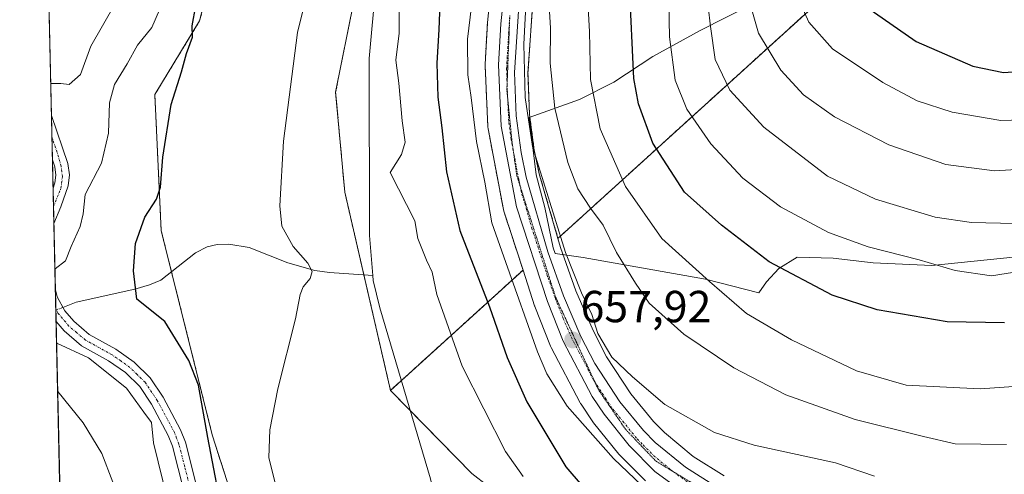
# Model space of a CAD drawing. Units: metres. Extents: x 655049 to 658511, y 4737115 to 4739506.
# Drawn here: x 655049 to 655269, y 4739034 to 4739136 of the extents above; entities that cross this region are included whole.
import ezdxf
from ezdxf.enums import TextEntityAlignment as Align

# ---------------------------------------------------------------- set-up
doc = ezdxf.new("R2010")
doc.units = ezdxf.units.M
doc.header["$MEASUREMENT"] = 0
for name, pattern in [('TRAZO_Y_PUNTO', [1, 0.5, -0.25, 0, -0.25]), ('TRAZOS', [0.75, 0.5, -0.25]), ('TRAZOS2', [0.375, 0.25, -0.125])]:
    doc.linetypes.add(name, pattern=pattern)
for name, color, linetype, lineweight in [('Arbolado forestal', 92, 'TRAZOS', 0), ('Arbolado forestal CxS', 92, 'Continuous', 0), ('Camino', 19, 'Continuous', 0), ('Camino Cxs', 19, 'Continuous', 0), ('Camino eje', 39, 'TRAZO_Y_PUNTO', 13), ('Carretera de calzada única', 19, 'Continuous', 13), ('Carretera de calzada única Cxs', 19, 'Continuous', 13), ('Carretera de calzada única eje', 19, 'TRAZO_Y_PUNTO', 0), ('Carátula', 7, 'Continuous', 5), ('Comarca CxS', 133, 'Continuous', 0), ('Comunidad Autónoma CxS', 142, 'Continuous', 0), ('Corriente natural lineal', 142, 'Continuous', 13), ('Corriente natural lineal oculto', 19, 'TRAZO_Y_PUNTO', 13), ('Curva de nivel maestra', 36, 'Continuous', 30), ('Curva de nivel normal', 36, 'Continuous', 0), ('Espacio natural protegido', 2, 'Continuous', 13), ('Espacio natural protegido CxS', 2, 'Continuous', 0), ('Matorral', 135, 'Continuous', 0), ('Matorral CxS', 135, 'Continuous', 0), ('Municipio CxS', 142, 'Continuous', 0), ('Núcleo urbano', 19, 'Continuous', 0), ('Núcleo urbano CxS', 19, 'Continuous', 0), ('Prado', 92, 'Continuous', 0), ('Prado CxS', 92, 'Continuous', 0), ('Provincia CxS', 1, 'Continuous', 0), ('Punto de cota en terreno', 7, 'Continuous', 0), ('Rótulo de punto de cota en terreno', 19, 'Continuous', 0), ('Vía pecuaria eje', 92, 'TRAZOS2', 0)]:
    doc.layers.add(name, color=color, linetype=linetype, lineweight=lineweight)
doc.styles.add('Arial', font='txt', dxfattribs={"height": 0.2})

# ---------------------------------------------------------------- blocks, each defined once
blk = doc.blocks.new('*U153')
at = {"layer": 'Arbolado forestal CxS', "color": 92, "linetype": 'Continuous', "lineweight": 0}
blk.add_polyline3d([(655061.85, 4738873.21, 708.56), (655051.85, 4739317.67, 678.86), (655057.97, 4739318.77, 677.35), (655076.55, 4739307.14, 668.7), (655078.12, 4739306.16, 667.91), (655109.49, 4739296.2, 650.29), (655109.49, 4739283.33, 650.83), (655112.35, 4739248.31, 649.48), (655110.92, 4739210.43, 648.13), (655100.92, 4739179.7, 648.44), (655089.48, 4739135.39, 649.4), (655079.48, 4739118.95, 650.89), (655080.91, 4739088.58, 649.17), (655092.34, 4739042.84, 649.49), (655103.77, 4739007.1, 648.23)], dxfattribs=at)
blk = doc.blocks.new('*U162')
at = {"layer": 'Matorral CxS', "color": 135, "linetype": 'Continuous', "lineweight": 0}
for points in [[(655206.43, 4739033.88, 657.84), (655199.56, 4739038.22, 658.23), (655193.11, 4739043.56, 658.19), (655190.7, 4739046, 658.52), (655185.61, 4739052.15, 658.4), (655180.24, 4739060.47, 659.28), (655177.21, 4739066.3, 658.9), (655173.38, 4739075.18, 659.23), (655169.98, 4739084.82, 659.63), (655169.38, 4739086.87, 659.57), (655230.83, 4739142.67, 699.05), (655277.83, 4739195.24, 729.17)], [(655168.4, 4739020.27, 644.14), (655150.18, 4739034.44, 642.47), (655132.04, 4739052.96, 642.53), (655161.59, 4739079.79, 656.64), (655164.17, 4739071.85, 656.76), (655164.2, 4739071.75, 656.76), (655164.23, 4739071.67, 656.76), (655167.75, 4739062.82, 656.36), (655167.88, 4739062.54, 656.37), (655174.36, 4739050.17, 656.32), (655174.42, 4739050.06, 656.33), (655174.53, 4739049.89, 656.34), (655177.17, 4739045.96, 656.06), (655177.32, 4739045.75, 656.02), (655182.97, 4739038.73, 656.18), (655183.17, 4739038.51, 656.2), (655188.9, 4739032.76, 655.43)]]:
    blk.add_polyline3d(points, dxfattribs=at)
blk = doc.blocks.new('*U165')
at = {"layer": 'Arbolado forestal CxS', "color": 92, "linetype": 'Continuous', "lineweight": 0}
for points in [[(655230.83, 4739142.67, 699.05), (655169.38, 4739086.87, 659.57), (655165.21, 4739101.28, 659.98), (655164.1, 4739106.53, 660.41), (655163.04, 4739114.48, 660.34), (655162.7, 4739123.82, 660.41), (655163.68, 4739138.37, 661.17)], [(655154.79, 4739145.78, 657.9), (655153.66, 4739135.01, 657.56), (655153.64, 4739134.86, 657.56), (655153.14, 4739125.73, 657.58), (655153.14, 4739125.57, 657.58), (655153.14, 4739125.44, 657.59), (655153.75, 4739111.75, 656.84), (655153.8, 4739111.34, 656.81), (655157.21, 4739093.31, 657.03), (655157.31, 4739092.94, 657.07), (655161.59, 4739079.79, 656.64), (655161.59, 4739079.79, 656.64), (655132.04, 4739052.96, 642.53), (655121.84, 4739097.19, 643.82), (655119.81, 4739119.46, 644.04), (655123.86, 4739139.7, 644.02)]]:
    blk.add_polyline3d(points, dxfattribs=at)
blk = doc.blocks.new('*U178')
at = {"layer": 'Curva de nivel normal', "color": 36, "linetype": 'Continuous', "lineweight": 0}
blk.add_polyline3d([(655221.43, 4739143.82, 695), (655225.29, 4739135.1, 695), (655230.64, 4739129.15, 695), (655241.86, 4739121.66, 695), (655249.45, 4739117.55, 695), (655257.28, 4739115.02, 695), (655268.11, 4739113.19, 695), (655275.28, 4739113.35, 695)], dxfattribs=at)
blk = doc.blocks.new('*U179')
at = {"layer": 'Curva de nivel normal', "color": 36, "linetype": 'Continuous', "lineweight": 0}
for points in [[(655150.09, 4739138.64, 655), (655149.21, 4739131.33, 655), (655149.32, 4739123.33, 655), (655150.01, 4739118.29, 655), (655151.21, 4739108.48, 655), (655153.04, 4739099.43, 655), (655154.64, 4739090.36, 655), (655157.79, 4739081.51, 655), (655164.85, 4739061.57, 655), (655166.87, 4739056.68, 655), (655171.4, 4739049.45, 655), (655181.74, 4739037.75, 655), (655188.05, 4739031.74, 655)], [(655057.2, 4739080.02, 655), (655057.24, 4739080.08, 655), (655059.55, 4739081.88, 655), (655060.85, 4739085.09, 655), (655062.87, 4739089.5, 655), (655063.51, 4739092.33, 655), (655063.94, 4739096.67, 655), (655067.61, 4739103.67, 655), (655069.19, 4739110.33, 655), (655069.35, 4739117.13, 655), (655070.52, 4739121.19, 655), (655073.32, 4739125.8, 655), (655075.61, 4739130, 655), (655078.84, 4739133.89, 655), (655080.5, 4739137.88, 655)], [(655082.3, 4739028.56, 655), (655079.18, 4739041.24, 655), (655078.76, 4739045.82, 655), (655077.05, 4739048.13, 655), (655073.14, 4739053.43, 655), (655064.73, 4739060.23, 655), (655057.61, 4739063.48, 655), (655057.57, 4739063.51, 655)]]:
    blk.add_polyline3d(points, dxfattribs=at)
blk = doc.blocks.new('*U184')
at = {"layer": 'Curva de nivel normal', "color": 36, "linetype": 'Continuous', "lineweight": 0}
blk.add_polyline3d([(655193.9, 4739150.45, 680), (655194.22, 4739131.81, 680), (655195.49, 4739122.18, 680), (655198.1, 4739115.67, 680), (655203.49, 4739107.96, 680), (655210.6, 4739100.32, 680), (655218.98, 4739093.91, 680), (655229.72, 4739088.16, 680), (655238.52, 4739085, 680), (655249.95, 4739082.08, 680), (655257.95, 4739079.68, 680), (655266.03, 4739078.48, 680), (655272.61, 4739079.57, 680)], dxfattribs=at)
blk = doc.blocks.new('*U195')
at = {"layer": 'Curva de nivel normal', "color": 36, "linetype": 'Continuous', "lineweight": 0}
blk.add_polyline3d([(655202.37, 4739143.16, 685), (655203.37, 4739134.11, 685), (655204.44, 4739126.78, 685), (655207.74, 4739119.92, 685), (655215.28, 4739111.68, 685), (655229.51, 4739100.77, 685), (655240.21, 4739095.62, 685), (655253.51, 4739091.62, 685), (655261.61, 4739090.39, 685), (655271.28, 4739090.19, 685)], dxfattribs=at)
blk = doc.blocks.new('*U198')
at = {"layer": 'Curva de nivel normal', "color": 36, "linetype": 'Continuous', "lineweight": 0}
blk.add_polyline3d([(655167.41, 4739138.74, 665), (655167.72, 4739133.75, 665), (655167.66, 4739125.92, 665), (655168.69, 4739115.93, 665), (655171.6, 4739103.82, 665), (655173.82, 4739097.9, 665), (655176.63, 4739093.63, 665), (655179.48, 4739089.78, 665), (655182.4, 4739083.72, 665), (655186.65, 4739076.88, 665), (655189.73, 4739072.43, 665), (655197.46, 4739065.51, 665), (655208.58, 4739057.97, 665), (655220.23, 4739051.97, 665), (655235.65, 4739046.47, 665), (655250.89, 4739042.64, 665), (655257.97, 4739041.05, 665), (655269.44, 4739040.89, 665)], dxfattribs=at)
blk = doc.blocks.new('*U199')
at = {"layer": 'Curva de nivel normal', "color": 36, "linetype": 'Continuous', "lineweight": 0}
blk.add_polyline3d([(655176.03, 4739139.67, 670), (655176.42, 4739133, 670), (655176.64, 4739122.33, 670), (655178.77, 4739111.33, 670), (655184.43, 4739098.42, 670), (655192.57, 4739086.81, 670), (655203.19, 4739077.24, 670), (655211.41, 4739070.13, 670), (655221.49, 4739064.21, 670), (655235.96, 4739057.35, 670), (655247.06, 4739054.11, 670), (655263.5, 4739053.28, 670), (655277.42, 4739054.25, 670)], dxfattribs=at)
blk = doc.blocks.new('*U203')
at = {"layer": 'Curva de nivel normal', "color": 36, "linetype": 'Continuous', "lineweight": 0}
for points in [[(655108.57, 4739023.29, 645), (655104.89, 4739038, 645), (655105.1, 4739044.15, 645), (655106.9, 4739053.27, 645), (655110.86, 4739068.9, 645), (655111.9, 4739074.35, 645), (655112.6, 4739076.09, 645), (655114.09, 4739077.91, 645), (655114.58, 4739079.46, 645), (655113.61, 4739081.33, 645), (655110.31, 4739085.03, 645), (655107.84, 4739089.56, 645), (655107.38, 4739094.1, 645), (655108.19, 4739108.57, 645), (655111.32, 4739132.78, 645), (655116.37, 4739153.26, 645)], [(655133.88, 4739142.57, 645), (655133.94, 4739132.61, 645), (655133.25, 4739126.6, 645), (655133.88, 4739121.46, 645), (655134.63, 4739113.12, 645), (655135.34, 4739108.32, 645), (655134.49, 4739105.6, 645), (655131.95, 4739101.57, 645), (655137.45, 4739090.76, 645), (655138.14, 4739086.86, 645), (655140.08, 4739082.02, 645), (655141.34, 4739079.33, 645), (655142.37, 4739074.33, 645), (655148.01, 4739058.36, 645), (655157.65, 4739039.31, 645), (655161.63, 4739033.78, 645)]]:
    blk.add_polyline3d(points, dxfattribs=at)
blk = doc.blocks.new('*U225')
at = {"layer": 'Curva de nivel normal', "color": 36, "linetype": 'Continuous', "lineweight": 0}
for points in [[(655162.37, 4739141.69, 660), (655161.77, 4739130.17, 660), (655162.04, 4739118.33, 660), (655163.74, 4739107.33, 660), (655171.1, 4739083.69, 660), (655174.64, 4739074.69, 660), (655176.95, 4739069.92, 660), (655178.26, 4739065.64, 660), (655181.38, 4739060.35, 660), (655186.04, 4739055.98, 660), (655193.25, 4739049.83, 660), (655204.32, 4739043.59, 660), (655213.12, 4739040.75, 660), (655231.28, 4739036.77, 660), (655239.95, 4739033.84, 660)], [(655056.27, 4739121.33, 660), (655056.31, 4739121.38, 660), (655058.53, 4739121.42, 660), (655060.39, 4739121.23, 660), (655062.91, 4739123.45, 660), (655065.23, 4739129.72, 660), (655070.7, 4739139.35, 660)], [(655070.12, 4739032.45, 660), (655067.65, 4739038.85, 660), (655063.5, 4739045.72, 660), (655057.85, 4739052.71, 660), (655057.81, 4739052.75, 660)]]:
    blk.add_polyline3d(points, dxfattribs=at)
blk = doc.blocks.new('*U238')
at = {"layer": 'Curva de nivel normal', "color": 36, "linetype": 'Continuous', "lineweight": 0}
blk.add_polyline3d([(655275.28, 4739102.48, 690), (655266.76, 4739101.9, 690), (655255.87, 4739103.38, 690), (655243.17, 4739107.72, 690), (655231.04, 4739113.96, 690), (655224.16, 4739118.88, 690), (655219.07, 4739124.38, 690), (655214.09, 4739132.65, 690), (655211.01, 4739143.67, 690)], dxfattribs=at)
blk = doc.blocks.new('*U251')
at = {"layer": 'Curva de nivel maestra', "color": 36, "linetype": 'Continuous', "lineweight": 30}
blk.add_polyline3d([(655236.53, 4739139.67, 700), (655249.24, 4739130.76, 700), (655261.91, 4739125.28, 700), (655268.77, 4739123.9, 700), (655273.88, 4739124.27, 700)], dxfattribs=at)
blk = doc.blocks.new('*U257')
at = {"layer": 'Curva de nivel maestra', "color": 36, "linetype": 'Continuous', "lineweight": 30}
blk.add_polyline3d([(655268.95, 4739068.03, 675), (655256.14, 4739068.26, 675), (655240.57, 4739070.89, 675), (655230.53, 4739074.19, 675), (655216.51, 4739081.63, 675), (655205.83, 4739089.82, 675), (655197.59, 4739097.18, 675), (655190.55, 4739108.1, 675), (655187.32, 4739116.9, 675), (655186.29, 4739122.55, 675), (655185.33, 4739143.27, 675)], dxfattribs=at)
blk = doc.blocks.new('*U261')
at = {"layer": 'Curva de nivel maestra', "color": 36, "linetype": 'Continuous', "lineweight": 30}
for points in [[(655143.09, 4739141.14, 650), (655142.83, 4739133.49, 650), (655142.35, 4739125.96, 650), (655142.6, 4739118.38, 650), (655143.51, 4739111.53, 650), (655144.5, 4739101.72, 650), (655147.47, 4739088.64, 650), (655154.15, 4739071.56, 650), (655158.09, 4739060.31, 650), (655162.41, 4739050.39, 650), (655171.17, 4739035.9, 650), (655178.84, 4739026.9, 650)], [(655094.96, 4739023.37, 650), (655091.31, 4739042.45, 650), (655089.19, 4739054.14, 650), (655087.06, 4739059.62, 650), (655081.74, 4739068.3, 650), (655075.5, 4739073.3, 650), (655074.76, 4739079.6, 650), (655075.21, 4739085.75, 650), (655077.23, 4739091.6, 650), (655079.88, 4739095.58, 650), (655080.74, 4739098.28, 650), (655081.24, 4739105.01, 650), (655083.12, 4739116.7, 650), (655085.46, 4739124.05, 650), (655086.56, 4739128.1, 650), (655087.88, 4739131.73, 650), (655087.82, 4739134.26, 650), (655088.64, 4739138.73, 650)]]:
    blk.add_polyline3d(points, dxfattribs=at)
blk = doc.blocks.new('5PATER')
at = {"layer": 'Carátula', "linetype": 'Continuous', "lineweight": 5}
h = blk.add_hatch(color=250, dxfattribs=at)
edge = h.paths.add_edge_path()
edge.add_ellipse((0, 0.01), major_axis=(-1.33, -1.34), ratio=0.999422, start_angle=0, end_angle=360)
blk = doc.blocks.new('*U270')
at = {"layer": 'Camino Cxs', "color": 19, "linetype": 'Continuous', "lineweight": 0}
blk.add_polyline3d([(655058.56, 4739093.89, 656.01), (655056.97, 4739090.18, 655.61), (655056.79, 4739098.03, 658.22), (655057.22, 4739099.27, 658.38), (655057.43, 4739100.99, 658.54), (655057.18, 4739102.84, 658.89), (655056.65, 4739104.37, 659.09), (655056.43, 4739114.28, 659.18), (655060.12, 4739103.54, 657.96), (655060.46, 4739101.02, 657.39), (655060.17, 4739098.59, 657.07), (655058.56, 4739093.89, 656.01)], close=True, dxfattribs=at)
blk.add_polyline3d([(655085.95, 4739030.57, 653.02), (655083.43, 4739040.49, 653.12), (655082.49, 4739042.89, 653.02), (655078.74, 4739049.89, 653.73), (655076.14, 4739053.79, 653.62), (655072.95, 4739056.92, 653.95), (655069.19, 4739059.58, 654.1), (655063.14, 4739062.93, 654.4), (655059.27, 4739066.23, 654.35), (655057.46, 4739068.35, 654.23), (655057.3, 4739075.39, 654.56), (655057.73, 4739073.83, 654.4), (655059.4, 4739070.72, 654.18), (655061.4, 4739068.36, 654.05), (655064.86, 4739065.42, 653.9), (655070.8, 4739062.13, 653.12), (655074.88, 4739059.23, 653.03), (655078.47, 4739055.73, 652.93), (655081.33, 4739051.44, 652.65), (655085.23, 4739044.16, 652.38), (655086.3, 4739041.41, 652.39), (655088.86, 4739031.35, 651.76)], dxfattribs=at)
blk = doc.blocks.new('*U275')
at = {"layer": 'Camino eje', "color": 39, "linetype": 'TRAZO_Y_PUNTO', "lineweight": 13}
for points in [[(655056.88, 4739093.99, 656.17), (655058.55, 4739098.01, 657.55), (655058.87, 4739100.64, 657.94), (655058.59, 4739102.94, 658.4), (655057.72, 4739106.04, 658.66), (655056.54, 4739109.43, 658.8)], [(655268.89, 4738859.53, 641.39), (655267.83, 4738859.68, 641.53), (655266.49, 4738860.09, 641.69), (655265.35, 4738860.48, 642.02), (655260.91, 4738863.14, 642.93), (655256.48, 4738866.05, 643.71), (655252.36, 4738867.49, 645.03), (655242.22, 4738869.05, 646.73), (655238.17, 4738870.75, 647.55), (655230.85, 4738874.1, 648.6), (655223.54, 4738877.44, 648.68), (655217.72, 4738880.06, 647.97), (655211.84, 4738882.7, 648.42), (655209.99, 4738883.71, 648.2), (655208.02, 4738884.79, 648.21), (655203.75, 4738887.68, 648.32), (655196.13, 4738893.85, 648.96), (655194.63, 4738894.81, 648.94), (655193.24, 4738895.69, 649.04), (655191.15, 4738896.83, 649.42), (655188.95, 4738898.01, 649.56), (655184.88, 4738899.79, 649.86), (655180.81, 4738901.56, 650.58), (655179.38, 4738902.33, 650.59), (655178.04, 4738903.04, 650.52), (655171.96, 4738906.82, 651.14), (655165.75, 4738910.67, 651.11), (655162.76, 4738913.09, 650.78), (655159.87, 4738915.43, 650.67), (655152.41, 4738922.1, 650.02), (655150.56, 4738923.78, 649.75), (655148.69, 4738925.47, 649.36), (655136.76, 4738936.7, 649.74), (655129.27, 4738944.89, 650.55), (655126.86, 4738948.1, 650.51), (655124.35, 4738951.44, 650.6), (655120.24, 4738958.43, 651.01), (655116.19, 4738965.33, 651.51), (655113.18, 4738970.82, 652.16), (655110.14, 4738976.37, 652.25), (655105.42, 4738986.54, 652.24), (655100.73, 4738996.65, 651.98), (655095.49, 4739008.74, 652.22), (655090.2, 4739020.94, 652.55), (655088.79, 4739026.01, 652.46), (655087.41, 4739030.96, 652.38), (655086.15, 4739035.92, 652.6), (655084.87, 4739040.95, 652.74), (655084.33, 4739042.33, 652.73), (655083.86, 4739043.53, 652.7), (655080.04, 4739050.67, 653.13), (655077.31, 4739054.76, 653.22), (655075.51, 4739056.51, 653.43), (655073.92, 4739058.08, 653.42), (655071.88, 4739059.53, 653.39), (655070, 4739060.86, 653.6), (655064, 4739064.18, 654.07), (655062.07, 4739065.83, 654.14), (655060.34, 4739067.3, 654.18), (655057.82, 4739070.25, 654.25), (655057.4, 4739071.19, 654.31)]]:
    blk.add_polyline3d(points, dxfattribs=at)

msp = doc.modelspace()

# ---------------------------------------------------------------- linework, layer by layer
at = {"layer": 'Arbolado forestal', "color": 92, "linetype": 'TRAZOS', "lineweight": 0}
for points in [[(655169.38, 4739086.87, 659.57), (655230.83, 4739142.67, 699.05), (655277.83, 4739195.24, 729.17), (655310.98, 4739226.97, 738.85), (655320.48, 4739245.11, 743.19), (655329, 4739255.59, 745.51), (655365.43, 4739284.26, 748.81), (655379.12, 4739309.55, 753.53), (655381.01, 4739327.42, 757.07), (655386.24, 4739340.96, 762.45), (655395.2, 4739356.54, 770.71), (655400.65, 4739357.4, 772.77)], [(655169.38, 4739086.87, 659.57), (655165.21, 4739101.28, 659.98), (655164.1, 4739106.53, 660.41), (655163.04, 4739114.48, 660.34), (655162.7, 4739123.82, 660.41), (655163.68, 4739138.37, 661.17), (655168.76, 4739180.07, 662.53), (655170.71, 4739192.45, 662.5), (655174.34, 4739213.48, 663.08), (655176.03, 4739222.35, 663.09), (655176.05, 4739222.47, 663.08), (655180.74, 4739255.63, 663.71), (655180.76, 4739255.82, 663.67), (655181.68, 4739267.76, 662.9), (655181.69, 4739267.95, 662.89), (655182.01, 4739293.35, 664.1), (655182.44, 4739297.9, 663.89), (655185.69, 4739313.78, 663.7), (655185.7, 4739313.86, 663.69), (655185.74, 4739314.14, 663.66), (655186.24, 4739320.39, 663.26), (655186.25, 4739320.58, 663.27), (655186.75, 4739349.75, 665.35)], [(655061.85, 4738873.21, 708.56), (655057.46, 4739068.35, 654.23), (655057.4, 4739070.87, 654.3), (655057.4, 4739071.19, 654.31), (655057.3, 4739075.39, 654.55), (655056.97, 4739090.18, 655.61), (655056.88, 4739093.99, 656.17), (655056.79, 4739098.03, 658.22), (655056.65, 4739104.37, 659.09), (655056.54, 4739109.43, 658.8), (655056.43, 4739114.28, 659.18), (655055.69, 4739146.87, 666.22), (655055.55, 4739153.31, 667.28), (655051.85, 4739317.67, 678.86)], [(655104.99, 4739318.58, 650.15), (655114.98, 4739309.91, 647.87), (655119.82, 4739305.7, 647.48), (655131.96, 4739265.22, 646.37), (655140.06, 4739242.95, 645.17), (655138.03, 4739230.8, 645.24), (655131.96, 4739204.49, 645.15), (655123.86, 4739178.17, 645.09), (655125.89, 4739157.92, 644.21), (655123.86, 4739139.71, 644.02), (655119.81, 4739119.46, 644.04), (655121.84, 4739097.19, 643.82), (655126.1, 4739078.73, 643.14), (655132.04, 4739052.96, 642.53)], [(655109.49, 4739296.2, 650.29), (655109.49, 4739283.33, 650.83), (655112.35, 4739248.31, 649.48), (655110.92, 4739210.43, 648.13), (655100.92, 4739179.7, 648.44), (655089.48, 4739135.39, 649.4), (655079.48, 4739118.95, 650.89), (655080.91, 4739088.58, 649.17), (655083.2, 4739079.42, 648.48), (655092.34, 4739042.84, 649.49), (655103.77, 4739007.1, 648.23), (655118.06, 4738968.51, 650.1), (655129.49, 4738951.36, 648.42), (655147.35, 4738948.5, 643.38), (655153.07, 4738950.64, 641.77), (655148.78, 4738975.66, 641.73), (655159.16, 4738970.99, 641.08), (655163.07, 4738969.23, 640.73), (655174.5, 4738954.93, 640.83), (655202.45, 4738945.22, 640.28), (655264.52, 4738936.35, 641.75), (655287.38, 4738937.06, 643.02)], [(655154.79, 4739145.78, 657.9), (655153.66, 4739135.01, 657.56), (655153.64, 4739134.86, 657.56), (655153.14, 4739125.73, 657.58), (655153.14, 4739125.57, 657.58), (655153.14, 4739125.44, 657.59), (655153.75, 4739111.75, 656.84), (655153.8, 4739111.34, 656.81), (655157.21, 4739093.31, 657.03), (655157.31, 4739092.94, 657.07), (655161.59, 4739079.79, 656.64)], [(655132.04, 4739052.96, 642.53), (655134.47, 4739055.17, 642.15), (655161.59, 4739079.79, 656.64)]]:
    msp.add_polyline3d(points, dxfattribs=at)
at = {"layer": 'Camino', "color": 19, "linetype": 'Continuous', "lineweight": 0}
for points in [[(655056.65, 4739104.37, 659.09), (655056.43, 4739114.28, 659.18)], [(655056.43, 4739114.28, 659.18), (655060.12, 4739103.54, 657.96), (655060.46, 4739101.02, 657.39), (655060.17, 4739098.59, 657.07), (655058.56, 4739093.89, 656.01)], [(655056.79, 4739098.03, 658.22), (655057.22, 4739099.27, 658.38), (655057.43, 4739100.99, 658.54), (655057.18, 4739102.84, 658.89), (655056.65, 4739104.37, 659.09)], [(655056.97, 4739090.18, 655.61), (655056.79, 4739098.03, 658.22)], [(655058.56, 4739093.89, 656.01), (655056.97, 4739090.18, 655.61)], [(655057.46, 4739068.35, 654.23), (655057.3, 4739075.39, 654.55)], [(655057.3, 4739075.39, 654.55), (655057.73, 4739073.83, 654.4), (655059.4, 4739070.72, 654.18), (655061.4, 4739068.36, 654.05), (655064.86, 4739065.42, 653.9), (655070.8, 4739062.13, 653.12), (655074.88, 4739059.23, 653.03), (655078.47, 4739055.73, 652.93), (655081.33, 4739051.44, 652.65), (655085.23, 4739044.16, 652.38), (655086.3, 4739041.41, 652.39), (655088.86, 4739031.35, 651.76)], [(655085.95, 4739030.57, 653.02), (655083.43, 4739040.49, 653.12), (655082.49, 4739042.89, 653.02), (655078.74, 4739049.89, 653.73), (655076.14, 4739053.79, 653.62), (655072.95, 4739056.92, 653.95), (655069.19, 4739059.58, 654.1), (655063.14, 4739062.93, 654.4), (655059.27, 4739066.23, 654.35), (655057.46, 4739068.35, 654.23)]]:
    msp.add_polyline3d(points, dxfattribs=at)
at = {"layer": 'Carretera de calzada única', "color": 19, "linetype": 'Continuous', "lineweight": 13}
for points in [[(655198.64, 4739029.3, 656.91), (655191.02, 4739034.88, 656.94), (655185.29, 4739040.63, 657.1), (655179.66, 4739047.63, 657.23), (655177.02, 4739051.56, 657.49), (655170.54, 4739063.93, 657.53), (655167.02, 4739072.78, 657.9), (655160.16, 4739093.87, 657.97), (655156.75, 4739111.88, 658.63), (655156.14, 4739125.57, 658.98), (655156.64, 4739134.7, 659.19), (655157.77, 4739145.47, 659.29)], [(655160.69, 4739138.65, 659.36), (655159.7, 4739123.87, 659.21), (655160.05, 4739114.23, 658.84), (655161.14, 4739106.02, 658.55), (655162.3, 4739100.55, 658.77), (655167.12, 4739083.9, 658.43), (655170.58, 4739074.08, 658.05), (655174.5, 4739065.01, 658.13), (655177.64, 4739058.96, 658.16), (655183.19, 4739050.37, 657.79), (655188.47, 4739043.99, 657.66), (655191.08, 4739041.34, 657.55), (655197.8, 4739035.79, 657.55), (655204.94, 4739031.27, 657.44)]]:
    msp.add_polyline3d(points, dxfattribs=at)
at = {"layer": 'Carretera de calzada única Cxs', "color": 19, "linetype": 'Continuous', "lineweight": 13}
for points in [[(655198.64, 4739029.3, 656.91), (655191.02, 4739034.88, 656.94), (655185.29, 4739040.63, 657.1), (655179.66, 4739047.63, 657.23), (655177.02, 4739051.56, 657.49), (655170.54, 4739063.93, 657.53), (655167.02, 4739072.78, 657.9), (655160.16, 4739093.87, 657.97), (655156.75, 4739111.88, 658.63), (655156.14, 4739125.57, 658.98), (655156.64, 4739134.7, 659.19), (655157.77, 4739145.47, 659.29)], [(655160.69, 4739138.65, 659.36), (655159.7, 4739123.87, 659.21), (655160.05, 4739114.23, 658.84), (655161.14, 4739106.02, 658.55), (655162.3, 4739100.55, 658.77), (655167.12, 4739083.9, 658.43), (655170.58, 4739074.08, 658.05), (655174.5, 4739065.01, 658.13), (655177.64, 4739058.96, 658.16), (655183.19, 4739050.37, 657.79), (655188.47, 4739043.99, 657.66), (655191.08, 4739041.34, 657.55), (655197.8, 4739035.79, 657.55), (655204.94, 4739031.27, 657.44)]]:
    msp.add_polyline3d(points, dxfattribs=at)
at = {"layer": 'Carretera de calzada única eje', "color": 19, "linetype": 'TRAZO_Y_PUNTO', "lineweight": 0}
msp.add_polyline3d([(655198.22, 4739032.54, 657.23), (655194.41, 4739035.33, 657.3), (655191.05, 4739038.11, 657.34), (655188.18, 4739040.98, 657.44), (655186.88, 4739042.31, 657.46), (655184.06, 4739045.81, 657.47), (655181.42, 4739049, 657.64), (655180.1, 4739050.96, 657.54), (655177.33, 4739055.26, 657.82), (655174.09, 4739061.44, 657.74), (655172.52, 4739064.47, 657.94), (655170.56, 4739069, 657.86), (655168.8, 4739073.43, 657.98), (655167.07, 4739078.34, 658.18), (655163.64, 4739088.88, 658.2), (655161.23, 4739097.21, 658.38), (655160.65, 4739099.94, 658.34), (655158.95, 4739108.95, 658.47), (655158.4, 4739113.05, 658.77), (655158.09, 4739119.9, 659.01), (655157.92, 4739124.72, 659.16), (655158.17, 4739129.28, 659.2), (655158.66, 4739136.67, 659.3)], dxfattribs=at)
at = {"layer": 'Comarca CxS', "color": 133, "linetype": 'Continuous', "lineweight": 0}
msp.add_polyline3d([(658510.32, 4737193.01, 960.12), (655101.41, 4737115.49, 629.78), (655049.35, 4739428.81, 679.53), (658457.06, 4739506.34, 870.62), (658510.32, 4737193.01, 960.12)], close=True, dxfattribs=at)
msp.add_polyline3d([(658510.32, 4737193.01, 960.12), (655101.41, 4737115.49, 629.78), (655049.35, 4739428.81, 679.53), (658457.06, 4739506.34, 870.62), (658510.32, 4737193.01, 960.12)], close=True, dxfattribs=at)
at = {"layer": 'Comunidad Autónoma CxS', "color": 142, "linetype": 'Continuous', "lineweight": 0}
msp.add_polyline3d([(658510.32, 4737193.01, 960.12), (655101.41, 4737115.49, 629.78), (655049.35, 4739428.81, 679.53), (656668.03, 4739465.64, 880.59), (658457.06, 4739506.34, 870.62), (658495.01, 4737858.1, 869.42), (658510.32, 4737193.01, 960.12)], close=True, dxfattribs=at)
msp.add_polyline3d([(658510.32, 4737193.01, 960.12), (655101.41, 4737115.49, 629.78), (655049.35, 4739428.81, 679.53), (656668.03, 4739465.64, 880.59), (658457.06, 4739506.34, 870.62), (658495.01, 4737858.1, 869.42), (658510.32, 4737193.01, 960.12)], close=True, dxfattribs=at)
at = {"layer": 'Corriente natural lineal', "color": 142, "linetype": 'Continuous', "lineweight": 13}
for points in [[(655108.38, 4739336.2, 647.61), (655116.4, 4739324.92, 646.75), (655122.94, 4739311.09, 646.64), (655137.37, 4739278.18, 645.57), (655139.39, 4739268.16, 645.55), (655141.54, 4739253.78, 644.91), (655143.78, 4739236.14, 644.98), (655143.98, 4739228.99, 644.7), (655143.42, 4739221.64, 644.69), (655142.13, 4739214.68, 644.23), (655139.15, 4739202.37, 644.71), (655133.99, 4739178.61, 644.15), (655132.11, 4739163.05, 643.68), (655130.89, 4739157.7, 643.35), (655128.74, 4739143.39, 643.53), (655127.31, 4739127.01, 643.34), (655127.38, 4739087.47, 642.88), (655128.11, 4739078.59, 643.05)], [(655059, 4739071.47, 654.23), (655061.97, 4739072.6, 654.03), (655075, 4739075.51, 650.28), (655078.31, 4739076.5, 649.55), (655080.82, 4739077.55, 649.16), (655088.57, 4739083.65, 647.68), (655091.13, 4739084.95, 647.33), (655093.38, 4739085.52, 646.99), (655096, 4739085.56, 646.6), (655100.5, 4739084.8, 645.99), (655109.18, 4739081.41, 645.17), (655115.17, 4739079.68, 644.88), (655118.4, 4739079.26, 644.57), (655128.11, 4739078.59, 643.05)], [(655128.11, 4739078.59, 643.05), (655128.2, 4739077.48, 643.08), (655129.69, 4739071.38, 643.02), (655140.93, 4739033.24, 641.48), (655143.84, 4739021.33, 641.45), (655146.22, 4739009.12, 641.02), (655149.15, 4738996.44, 641.11), (655154.74, 4738980.5, 641.1), (655158.12, 4738972.91, 641.19), (655164.61, 4738960.87, 640.63), (655169.77, 4738953.5, 640.58), (655175.99, 4738946.88, 640.19), (655181.68, 4738941.8, 640.25), (655188.93, 4738936.35, 640.45), (655197.53, 4738931.82, 640.32), (655205.35, 4738929.48, 640.35), (655220.42, 4738924.14, 639.88), (655229.95, 4738920.41, 639.56), (655249.01, 4738915.06, 639.28), (655259.87, 4738910.6, 639.13)]]:
    msp.add_polyline3d(points, dxfattribs=at)
at = {"layer": 'Corriente natural lineal oculto', "color": 19, "linetype": 'TRAZO_Y_PUNTO', "lineweight": 13}
msp.add_polyline3d([(655057.41, 4739070.87, 654.3), (655059, 4739071.47, 654.23)], dxfattribs=at)
at = {"layer": 'Espacio natural protegido', "color": 2, "linetype": 'Continuous', "lineweight": 13}
msp.add_polyline3d([(655271.64, 4739082.75, 681.1), (655252.76, 4739080.8, 679.84), (655239.66, 4739081.39, 678.93), (655230.74, 4739082.46, 677.97), (655222.74, 4739082.66, 676.24), (655218.6, 4739080.15, 674.61), (655215.87, 4739077.17, 672.8), (655214.15, 4739074.72, 671.6), (655202.27, 4739077.75, 669.55), (655174.97, 4739082.6, 661.63), (655168.77, 4739083.46, 659.03), (655168.32, 4739084.74, 658.94), (655166.47, 4739093.72, 658.54), (655164.52, 4739101.05, 659.66), (655162.99, 4739113.81, 660.25), (655174.2, 4739117.85, 668.15), (655181.87, 4739121.7, 672.77), (655190.51, 4739127.47, 677.72), (655201.06, 4739133.25, 683.59), (655212.57, 4739139.02, 690.01)], dxfattribs=at)
msp.add_polyline3d([(655271.64, 4739082.75, 681.1), (655252.76, 4739080.8, 679.84), (655239.66, 4739081.39, 678.93), (655230.74, 4739082.46, 677.97), (655222.74, 4739082.66, 676.24), (655218.6, 4739080.15, 674.61), (655215.87, 4739077.17, 672.8), (655214.15, 4739074.72, 671.6), (655202.27, 4739077.75, 669.55), (655174.97, 4739082.6, 661.63), (655168.77, 4739083.46, 659.03), (655168.32, 4739084.74, 658.94), (655166.47, 4739093.72, 658.54), (655164.52, 4739101.05, 659.66), (655162.99, 4739113.81, 660.25), (655174.2, 4739117.85, 668.15), (655181.87, 4739121.7, 672.77), (655190.51, 4739127.47, 677.72), (655201.06, 4739133.25, 683.59), (655212.57, 4739139.02, 690.01)], dxfattribs=at)
at = {"layer": 'Espacio natural protegido CxS', "color": 2, "linetype": 'Continuous', "lineweight": 0}
for points in [[(655271.64, 4739082.75, 681.1), (655252.76, 4739080.8, 679.84), (655239.66, 4739081.39, 678.93), (655230.74, 4739082.46, 677.97), (655222.74, 4739082.66, 676.24), (655218.6, 4739080.15, 674.61), (655215.87, 4739077.17, 672.8), (655214.15, 4739074.72, 671.6), (655202.27, 4739077.75, 669.55), (655174.97, 4739082.6, 661.63), (655168.77, 4739083.46, 659.03), (655168.32, 4739084.74, 658.94), (655166.47, 4739093.72, 658.54), (655164.52, 4739101.05, 659.66), (655162.99, 4739113.81, 660.25), (655174.2, 4739117.85, 668.15), (655181.87, 4739121.7, 672.77), (655190.51, 4739127.47, 677.72), (655201.06, 4739133.25, 683.59), (655212.57, 4739139.02, 690.01)], [(655271.64, 4739082.75, 681.1), (655252.76, 4739080.8, 679.84), (655239.66, 4739081.39, 678.93), (655230.74, 4739082.46, 677.97), (655222.74, 4739082.66, 676.24), (655218.6, 4739080.15, 674.61), (655215.87, 4739077.17, 672.8), (655214.15, 4739074.72, 671.6), (655202.27, 4739077.75, 669.55), (655174.97, 4739082.6, 661.63), (655168.77, 4739083.46, 659.03), (655168.32, 4739084.74, 658.94), (655166.47, 4739093.72, 658.54), (655164.52, 4739101.05, 659.66), (655162.99, 4739113.81, 660.25), (655174.2, 4739117.85, 668.15), (655181.87, 4739121.7, 672.77), (655190.51, 4739127.47, 677.72), (655201.06, 4739133.25, 683.59), (655212.57, 4739139.02, 690.01)], [(655271.64, 4739082.75, 681.1), (655252.76, 4739080.8, 679.84), (655239.66, 4739081.39, 678.93), (655230.74, 4739082.46, 677.97), (655222.74, 4739082.66, 676.24), (655218.6, 4739080.15, 674.61), (655215.87, 4739077.17, 672.8), (655214.15, 4739074.72, 671.6), (655202.27, 4739077.75, 669.55), (655174.97, 4739082.6, 661.63), (655168.77, 4739083.46, 659.03), (655168.32, 4739084.74, 658.94), (655166.47, 4739093.72, 658.54), (655164.52, 4739101.04, 659.66), (655162.99, 4739113.81, 660.25), (655174.2, 4739117.85, 668.15), (655181.87, 4739121.7, 672.77), (655190.51, 4739127.47, 677.72), (655201.06, 4739133.25, 683.59), (655212.57, 4739139.02, 690.01)], [(655271.64, 4739082.75, 681.1), (655252.76, 4739080.8, 679.84), (655239.66, 4739081.39, 678.93), (655230.74, 4739082.46, 677.97), (655222.74, 4739082.66, 676.24), (655218.6, 4739080.15, 674.61), (655215.87, 4739077.17, 672.8), (655214.15, 4739074.72, 671.6), (655202.27, 4739077.75, 669.55), (655174.97, 4739082.6, 661.63), (655168.77, 4739083.46, 659.03), (655168.32, 4739084.74, 658.94), (655166.47, 4739093.72, 658.54), (655164.52, 4739101.04, 659.66), (655162.99, 4739113.81, 660.25), (655174.2, 4739117.85, 668.15), (655181.87, 4739121.7, 672.77), (655190.51, 4739127.47, 677.72), (655201.06, 4739133.25, 683.59), (655212.57, 4739139.02, 690.01)]]:
    msp.add_polyline3d(points, dxfattribs=at)
at = {"layer": 'Matorral', "color": 135, "linetype": 'Continuous', "lineweight": 0}
for points in [[(655169.38, 4739086.87, 659.57), (655230.83, 4739142.67, 699.05), (655277.83, 4739195.24, 729.17), (655310.98, 4739226.97, 738.85), (655320.48, 4739245.11, 743.19), (655329, 4739255.59, 745.51), (655365.43, 4739284.26, 748.81), (655379.12, 4739309.55, 753.53), (655381.01, 4739327.42, 757.07), (655386.24, 4739340.96, 762.45), (655395.2, 4739356.54, 770.71), (655400.65, 4739357.4, 772.77)], [(655206.43, 4739033.88, 657.84), (655199.56, 4739038.22, 658.23), (655193.11, 4739043.56, 658.19), (655190.7, 4739046, 658.52), (655185.61, 4739052.15, 658.4), (655180.24, 4739060.47, 659.28), (655177.21, 4739066.3, 658.9), (655173.37, 4739075.18, 659.23), (655169.98, 4739084.82, 659.63), (655169.38, 4739086.87, 659.57)], [(655132.04, 4739052.96, 642.53), (655134.47, 4739055.17, 642.15), (655161.59, 4739079.79, 656.64)], [(655161.59, 4739079.79, 656.64), (655164.17, 4739071.85, 656.76), (655164.2, 4739071.75, 656.76), (655164.23, 4739071.67, 656.76), (655167.75, 4739062.82, 656.36), (655167.88, 4739062.54, 656.38), (655174.36, 4739050.17, 656.32), (655174.42, 4739050.06, 656.33), (655174.53, 4739049.89, 656.34), (655177.17, 4739045.96, 656.06), (655177.32, 4739045.75, 656.02), (655182.97, 4739038.73, 656.18), (655183.16, 4739038.51, 656.2), (655188.89, 4739032.76, 655.43)], [(655393.11, 4738961.56, 648.08), (655364.77, 4738969.65, 649.34), (655340.47, 4738979.78, 650.31), (655320.23, 4738985.85, 649.83), (655308.67, 4738983.28, 649.7), (655302.01, 4738981.8, 649.32), (655293.4, 4738982.82, 649.34), (655274.17, 4738994.96, 651.28), (655250.89, 4738992.94, 650.07), (655233.18, 4738985.85, 647.76), (655216.98, 4738983.83, 645.32), (655200.79, 4738989.9, 644.52), (655188.64, 4739002.05, 645.32), (655168.4, 4739020.27, 644.14), (655150.18, 4739034.44, 642.47), (655136.44, 4739048.47, 641.61), (655132.04, 4739052.96, 642.53)]]:
    msp.add_polyline3d(points, dxfattribs=at)
at = {"layer": 'Municipio CxS', "color": 142, "linetype": 'Continuous', "lineweight": 0}
msp.add_polyline3d([(655142.37, 4737116.42, 619.63), (655101.41, 4737115.49, 629.78), (655074.85, 4738295.59, 779.06), (655049.35, 4739428.81, 679.53), (656029.21, 4739451.1, 635.33), (656078.51, 4739452.22, 639.44), (658457.06, 4739506.34, 870.62), (658495.01, 4737858.1, 869.42), (658510.32, 4737193.01, 960.12), (655816.04, 4737131.74, 619.78), (655761.99, 4737130.51, 620.44), (655386.55, 4737121.97, 616.65), (655142.37, 4737116.42, 619.63)], close=True, dxfattribs=at)
msp.add_polyline3d([(655142.37, 4737116.42, 619.63), (655101.41, 4737115.49, 629.78), (655074.85, 4738295.59, 779.06), (655049.35, 4739428.81, 679.53), (656029.21, 4739451.1, 635.33), (656078.51, 4739452.22, 639.44), (658457.06, 4739506.34, 870.62), (658495.01, 4737858.1, 869.42), (658510.32, 4737193.01, 960.12), (655816.04, 4737131.74, 619.78), (655761.99, 4737130.51, 620.44), (655386.55, 4737121.97, 616.65), (655142.37, 4737116.42, 619.63)], close=True, dxfattribs=at)
at = {"layer": 'Núcleo urbano', "color": 19, "linetype": 'Continuous', "lineweight": 0}
for points in [[(655169.38, 4739086.87, 659.57), (655165.21, 4739101.28, 659.98), (655164.1, 4739106.53, 660.41), (655163.04, 4739114.48, 660.34), (655162.7, 4739123.82, 660.41), (655163.68, 4739138.37, 661.17), (655168.76, 4739180.07, 662.53), (655170.71, 4739192.45, 662.5), (655174.34, 4739213.48, 663.08), (655176.03, 4739222.35, 663.09), (655176.05, 4739222.47, 663.08), (655180.74, 4739255.63, 663.71), (655180.76, 4739255.82, 663.67), (655181.68, 4739267.76, 662.9), (655181.69, 4739267.95, 662.89), (655182.01, 4739293.35, 664.1), (655182.44, 4739297.9, 663.89), (655185.69, 4739313.78, 663.7), (655185.7, 4739313.86, 663.69), (655185.74, 4739314.14, 663.66), (655186.24, 4739320.39, 663.26), (655186.25, 4739320.58, 663.27), (655186.75, 4739349.75, 665.35)], [(655154.79, 4739145.78, 657.9), (655153.66, 4739135.01, 657.56), (655153.64, 4739134.86, 657.56), (655153.14, 4739125.73, 657.58), (655153.14, 4739125.57, 657.58), (655153.14, 4739125.44, 657.59), (655153.75, 4739111.75, 656.84), (655153.8, 4739111.34, 656.81), (655157.21, 4739093.31, 657.03), (655157.31, 4739092.94, 657.07), (655161.59, 4739079.79, 656.64)], [(655206.43, 4739033.88, 657.84), (655199.56, 4739038.22, 658.23), (655193.11, 4739043.56, 658.19), (655190.7, 4739046, 658.52), (655185.61, 4739052.15, 658.4), (655180.24, 4739060.47, 659.28), (655177.21, 4739066.3, 658.9), (655173.37, 4739075.18, 659.23), (655169.98, 4739084.82, 659.63), (655169.38, 4739086.87, 659.57)], [(655161.59, 4739079.79, 656.64), (655164.17, 4739071.85, 656.76), (655164.2, 4739071.75, 656.76), (655164.23, 4739071.67, 656.76), (655167.75, 4739062.82, 656.36), (655167.88, 4739062.54, 656.38), (655174.36, 4739050.17, 656.32), (655174.42, 4739050.06, 656.33), (655174.53, 4739049.89, 656.34), (655177.17, 4739045.96, 656.06), (655177.32, 4739045.75, 656.02), (655182.97, 4739038.73, 656.18), (655183.16, 4739038.51, 656.2), (655188.89, 4739032.76, 655.43)]]:
    msp.add_polyline3d(points, dxfattribs=at)
at = {"layer": 'Núcleo urbano CxS', "color": 19, "linetype": 'Continuous', "lineweight": 0}
for points in [[(655188.9, 4739032.76, 655.43), (655183.17, 4739038.51, 656.2), (655182.97, 4739038.73, 656.18), (655177.32, 4739045.75, 656.02), (655177.17, 4739045.96, 656.06), (655174.53, 4739049.89, 656.34), (655174.42, 4739050.06, 656.33), (655174.36, 4739050.17, 656.32), (655167.88, 4739062.54, 656.37), (655167.75, 4739062.82, 656.36), (655164.23, 4739071.67, 656.76), (655164.2, 4739071.75, 656.76), (655164.17, 4739071.85, 656.76), (655161.59, 4739079.79, 656.64), (655157.31, 4739092.94, 657.07), (655157.21, 4739093.31, 657.03), (655153.8, 4739111.34, 656.81), (655153.75, 4739111.75, 656.84), (655153.14, 4739125.44, 657.59), (655153.14, 4739125.57, 657.58), (655153.14, 4739125.73, 657.58), (655153.64, 4739134.86, 657.56), (655153.66, 4739135.01, 657.56), (655154.79, 4739145.78, 657.9)], [(655163.68, 4739138.37, 661.17), (655162.7, 4739123.82, 660.41), (655163.04, 4739114.48, 660.34), (655164.1, 4739106.53, 660.41), (655165.21, 4739101.28, 659.98), (655169.38, 4739086.87, 659.57), (655169.98, 4739084.82, 659.63), (655173.38, 4739075.18, 659.23), (655177.21, 4739066.3, 658.9), (655180.24, 4739060.47, 659.28), (655185.61, 4739052.15, 658.4), (655190.7, 4739046, 658.52), (655193.11, 4739043.56, 658.19), (655199.56, 4739038.22, 658.23), (655206.43, 4739033.88, 657.84)]]:
    msp.add_polyline3d(points, dxfattribs=at)
at = {"layer": 'Prado', "color": 92, "linetype": 'Continuous', "lineweight": 0}
for points in [[(655104.99, 4739318.58, 650.15), (655114.98, 4739309.91, 647.87), (655119.82, 4739305.7, 647.48), (655131.96, 4739265.22, 646.37), (655140.06, 4739242.95, 645.17), (655138.03, 4739230.8, 645.24), (655131.96, 4739204.49, 645.15), (655123.86, 4739178.17, 645.09), (655125.89, 4739157.92, 644.21), (655123.86, 4739139.71, 644.02), (655119.81, 4739119.46, 644.04), (655121.84, 4739097.19, 643.82), (655126.1, 4739078.73, 643.14), (655132.04, 4739052.96, 642.53)], [(655109.49, 4739296.2, 650.29), (655109.49, 4739283.33, 650.83), (655112.35, 4739248.31, 649.48), (655110.92, 4739210.43, 648.13), (655100.92, 4739179.7, 648.44), (655089.48, 4739135.39, 649.4), (655079.48, 4739118.95, 650.89), (655080.91, 4739088.58, 649.17), (655083.2, 4739079.42, 648.48), (655092.34, 4739042.84, 649.49), (655103.77, 4739007.1, 648.23), (655118.06, 4738968.51, 650.1), (655129.49, 4738951.36, 648.42), (655147.35, 4738948.5, 643.38), (655153.07, 4738950.64, 641.77), (655148.78, 4738975.66, 641.73), (655159.16, 4738970.99, 641.08), (655163.07, 4738969.23, 640.73), (655174.5, 4738954.93, 640.83), (655202.45, 4738945.22, 640.28), (655264.52, 4738936.35, 641.75), (655287.38, 4738937.06, 643.02)], [(655393.11, 4738961.56, 648.08), (655364.77, 4738969.65, 649.34), (655340.47, 4738979.78, 650.31), (655320.23, 4738985.85, 649.83), (655308.67, 4738983.28, 649.7), (655302.01, 4738981.8, 649.32), (655293.4, 4738982.82, 649.34), (655274.17, 4738994.96, 651.28), (655250.89, 4738992.94, 650.07), (655233.18, 4738985.85, 647.76), (655216.98, 4738983.83, 645.32), (655200.79, 4738989.9, 644.52), (655188.64, 4739002.05, 645.32), (655168.4, 4739020.27, 644.14), (655150.18, 4739034.44, 642.47), (655136.44, 4739048.47, 641.61), (655132.04, 4739052.96, 642.53)]]:
    msp.add_polyline3d(points, dxfattribs=at)
at = {"layer": 'Prado CxS', "color": 92, "linetype": 'Continuous', "lineweight": 0}
for points in [[(655103.77, 4739007.1, 648.23), (655092.34, 4739042.84, 649.49), (655080.91, 4739088.58, 649.17), (655079.48, 4739118.95, 650.89), (655089.48, 4739135.39, 649.4), (655100.92, 4739179.7, 648.44)], [(655123.86, 4739139.7, 644.02), (655119.81, 4739119.46, 644.04), (655121.84, 4739097.19, 643.82), (655132.04, 4739052.96, 642.53), (655132.04, 4739052.96, 642.53), (655150.18, 4739034.44, 642.47), (655168.4, 4739020.27, 644.14)]]:
    msp.add_polyline3d(points, dxfattribs=at)
at = {"layer": 'Provincia CxS', "color": 1, "linetype": 'Continuous', "lineweight": 0}
msp.add_polyline3d([(658510.32, 4737193.01, 960.12), (655101.41, 4737115.49, 629.78), (655049.35, 4739428.81, 679.53), (658457.06, 4739506.34, 870.62), (658510.32, 4737193.01, 960.12)], close=True, dxfattribs=at)
msp.add_polyline3d([(658510.32, 4737193.01, 960.12), (655101.41, 4737115.49, 629.78), (655049.35, 4739428.81, 679.53), (658457.06, 4739506.34, 870.62), (658510.32, 4737193.01, 960.12)], close=True, dxfattribs=at)
at = {"layer": 'Vía pecuaria eje', "color": 92, "linetype": 'TRAZOS2', "lineweight": 0}
msp.add_polyline3d([(655199.65, 4739032.08, 657.2), (655195.45, 4739034.61, 657.34), (655195.13, 4739034.8, 657.32), (655191.25, 4739037.14, 657.25), (655187.84, 4739040.71, 657.42), (655184.44, 4739044.29, 657.38), (655182.43, 4739047.22, 657.54), (655180.42, 4739050.15, 657.55), (655178.42, 4739053.07, 657.63), (655177.59, 4739054.85, 657.81), (655176.5, 4739057.21, 657.78), (655174.59, 4739061.35, 657.76), (655172.68, 4739065.48, 658.02), (655170.76, 4739069.62, 657.9), (655168.85, 4739073.76, 658.01), (655167.41, 4739078.27, 658.2), (655165.97, 4739082.79, 658.08), (655164.52, 4739087.31, 658.11), (655163.08, 4739091.82, 658.34), (655161.64, 4739096.34, 658.44), (655160.97, 4739098.45, 658.37), (655160.2, 4739100.86, 658.27), (655159.69, 4739104.44, 658.26), (655159.37, 4739106.74, 658.36), (655159.19, 4739108.01, 658.43), (655158.79, 4739111.98, 658.69), (655158.38, 4739115.94, 658.88), (655158.18, 4739117.98, 658.94), (655157.98, 4739119.91, 659), (655158.04, 4739121.35, 659.07), (655158.17, 4739124.57, 659.17), (655158.35, 4739129.23, 659.2), (655158.54, 4739133.9, 659.2), (655158.63, 4739136.15, 659.28)], dxfattribs=at)

# ---------------------------------------------------------------- block references
at = {"layer": 'Arbolado forestal CxS', "color": 92, "linetype": 'Continuous', "lineweight": 0}
for name in ['*U165', '*U153']:
    msp.add_blockref(name, (0, 0), dxfattribs=at)
at = {"layer": 'Camino Cxs', "color": 19, "linetype": 'Continuous', "lineweight": 0}
msp.add_blockref('*U270', (0, 0), dxfattribs=at)
at = {"layer": 'Camino eje', "color": 39, "linetype": 'TRAZO_Y_PUNTO', "lineweight": 13}
msp.add_blockref('*U275', (0, 0), dxfattribs=at)
at = {"layer": 'Curva de nivel maestra', "color": 36, "linetype": 'Continuous', "lineweight": 30}
for name in ['*U261', '*U257', '*U251']:
    msp.add_blockref(name, (0, 0), dxfattribs=at)
at = {"layer": 'Curva de nivel normal', "color": 36, "linetype": 'Continuous', "lineweight": 0}
for name in ['*U225', '*U179', '*U199', '*U198', '*U184', '*U195', '*U238', '*U178', '*U203']:
    msp.add_blockref(name, (0, 0), dxfattribs=at)
at = {"layer": 'Matorral CxS', "color": 135, "linetype": 'Continuous', "lineweight": 0}
msp.add_blockref('*U162', (0, 0), dxfattribs=at)
at = {"layer": 'Punto de cota en terreno', "linetype": 'Continuous', "lineweight": 0}
msp.add_blockref('5PATER', (655172.67, 4739064.21, 657.92), dxfattribs=at)

# ---------------------------------------------------------------- texts
at = {"layer": 'Rótulo de punto de cota en terreno', "color": 19, "linetype": 'Continuous', "lineweight": 0, "style": 'Arial'}
msp.add_text('657,92', height=7, dxfattribs=at).set_placement((655174.43, 4739065.97), align=Align.BOTTOM_LEFT)

doc.saveas('drawing.dxf')
